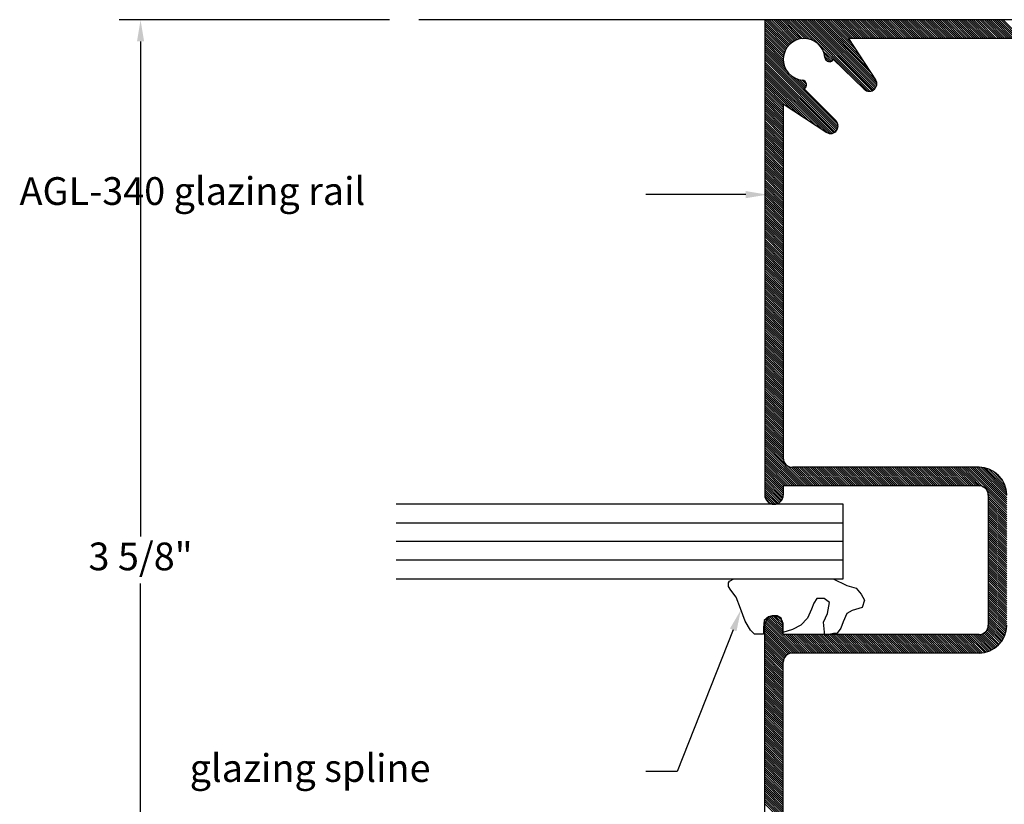
# Model space of a CAD drawing. Extents: x -0.41 to 5.85, y 0 to 7.41.
# Drawn here: x -0.41 to 2.89, y 4.5 to 7.13 of the extents above; entities that cross this region are included whole.
import ezdxf
from ezdxf.enums import TextEntityAlignment as Align

# ---------------------------------------------------------------- set-up
doc = ezdxf.new("R2010")
doc.units = 0
doc.header["$LTSCALE"] = 0.4
doc.header["$MEASUREMENT"] = 0
doc.layers.get('0').update_dxf_attribs({"linetype": 'CONTINUOUS'})
doc.layers.get('DEFPOINTS').update_dxf_attribs({"linetype": 'CONTINUOUS'})
doc.styles.add('USG', font='USG', dxfattribs={"height": 0.093})
doc.dimstyles.get("Standard").update_dxf_attribs({"dimtxt": 0.18, "dimasz": 0.18, "dimexe": 0.18, "dimexo": 0.0625, "dimgap": 0.09, "dimtad": 0, "dimtih": 1, "dimtoh": 1, "dimdec": 4, "dimzin": 0, "dimdsep": 46, "dimtxsty": 'Standard', "dimcen": 0.09, "dimadec": 0, "dimazin": 0, "dimtfac": 1, "dimtdec": 4, "dimtofl": 0, "dimtmove": 0, "dimatfit": 3, "dimfxl": 0, "dimtolj": 1, "dimtzin": 0, "dimarcsym": 0})

# ---------------------------------------------------------------- blocks, each defined once
blk = doc.blocks.new('*X9')
at = {"color": 0}
for p, q in [((11.937, 8.699), (11.999, 8.761)), ((11.945, 8.699), (12.007, 8.761)), ((11.952, 8.699), (12.014, 8.761)), ((11.959, 8.699), (12.021, 8.761)), ((11.966, 8.699), (12.028, 8.761)), ((11.973, 8.699), (12.035, 8.761)), ((11.98, 8.699), (12.042, 8.761)), ((11.987, 8.699), (12.049, 8.761)), ((11.994, 8.699), (12.056, 8.761)), ((12.001, 8.699), (12.063, 8.761)), ((12.008, 8.699), (12.07, 8.761)), ((12.015, 8.699), (12.077, 8.761)), ((12.022, 8.699), (12.084, 8.761)), ((12.029, 8.699), (12.091, 8.761)), ((12.036, 8.699), (12.098, 8.761)), ((12.044, 8.699), (12.106, 8.761)), ((12.051, 8.699), (12.113, 8.761)), ((12.058, 8.699), (12.12, 8.761)), ((12.065, 8.699), (12.127, 8.761)), ((12.072, 8.699), (12.134, 8.761)), ((12.079, 8.699), (12.141, 8.761)), ((12.086, 8.699), (12.148, 8.761)), ((12.093, 8.699), (12.155, 8.761)), ((12.1, 8.699), (12.162, 8.761)), ((12.107, 8.699), (12.169, 8.761)), ((12.114, 8.699), (12.176, 8.761)), ((12.121, 8.699), (12.183, 8.761)), ((12.128, 8.699), (12.19, 8.761)), ((12.135, 8.699), (12.197, 8.761)), ((12.143, 8.699), (12.205, 8.761)), ((12.15, 8.699), (12.212, 8.761)), ((12.157, 8.699), (12.219, 8.761)), ((12.164, 8.699), (12.226, 8.761)), ((12.171, 8.699), (12.233, 8.761)), ((12.178, 8.699), (12.24, 8.761)), ((12.185, 8.699), (12.247, 8.761)), ((12.192, 8.699), (12.254, 8.761)), ((12.199, 8.699), (12.261, 8.761)), ((12.206, 8.699), (12.268, 8.761)), ((12.213, 8.699), (12.275, 8.761)), ((12.22, 8.699), (12.282, 8.761)), ((12.227, 8.699), (12.289, 8.761)), ((12.234, 8.699), (12.296, 8.761)), ((12.242, 8.699), (12.304, 8.761)), ((12.249, 8.699), (12.311, 8.761)), ((12.256, 8.699), (12.318, 8.761)), ((12.263, 8.699), (12.325, 8.761)), ((12.27, 8.699), (12.332, 8.761)), ((12.277, 8.699), (12.339, 8.761)), ((12.284, 8.699), (12.346, 8.761)), ((12.291, 8.699), (12.353, 8.761)), ((12.298, 8.699), (12.36, 8.761)), ((12.305, 8.699), (12.367, 8.761)), ((12.312, 8.699), (12.374, 8.761)), ((12.319, 8.699), (12.381, 8.761)), ((12.326, 8.699), (12.388, 8.761)), ((12.333, 8.699), (12.395, 8.761)), ((12.341, 8.699), (12.403, 8.761)), ((12.348, 8.699), (12.41, 8.761)), ((12.355, 8.699), (12.417, 8.761)), ((12.362, 8.699), (12.424, 8.761)), ((12.369, 8.699), (12.431, 8.761)), ((12.376, 8.699), (12.438, 8.761)), ((12.383, 8.699), (12.445, 8.761)), ((12.39, 8.699), (12.452, 8.761)), ((12.397, 8.699), (12.459, 8.761)), ((12.404, 8.699), (12.466, 8.761)), ((12.411, 8.699), (12.473, 8.761)), ((12.418, 8.699), (12.48, 8.761)), ((12.425, 8.699), (12.487, 8.761)), ((12.432, 8.699), (12.494, 8.761)), ((12.439, 8.699), (12.501, 8.761)), ((12.447, 8.699), (12.509, 8.761)), ((12.454, 8.699), (12.516, 8.761)), ((12.461, 8.699), (12.523, 8.761)), ((12.468, 8.699), (12.53, 8.761)), ((12.475, 8.699), (12.537, 8.761)), ((12.481, 8.698), (12.544, 8.761)), ((12.486, 8.696), (12.551, 8.761)), ((12.491, 8.694), (12.558, 8.761)), ((12.495, 8.691), (12.565, 8.761)), ((12.498, 8.687), (12.572, 8.761)), ((12.501, 8.683), (12.579, 8.761)), ((12.503, 8.678), (12.586, 8.761)), ((12.504, 8.672), (12.593, 8.761)), ((12.505, 8.665), (12.6, 8.761)), ((12.505, 8.658), (12.606, 8.76)), ((12.505, 8.651), (12.611, 8.758)), ((13.004, 8.726), (13.039, 8.761)), ((13.004, 8.733), (13.032, 8.761)), ((13.005, 8.72), (13.046, 8.761)), ((13.006, 8.742), (13.022, 8.758)), ((13.007, 8.715), (13.053, 8.761)), ((13.01, 8.711), (13.06, 8.761)), ((13.014, 8.707), (13.067, 8.761)), ((13.017, 8.704), (13.074, 8.761)), ((13.022, 8.702), (13.081, 8.761)), ((13.027, 8.7), (13.088, 8.761)), ((13.033, 8.699), (13.095, 8.761)), ((13.041, 8.699), (13.103, 8.761)), ((13.048, 8.699), (13.11, 8.761)), ((13.055, 8.699), (13.117, 8.761)), ((13.062, 8.699), (13.124, 8.761)), ((13.066, 8.625), (13.202, 8.761)), ((13.066, 8.632), (13.194, 8.761)), ((13.066, 8.639), (13.187, 8.761)), ((13.066, 8.646), (13.18, 8.761)), ((13.066, 8.653), (13.173, 8.761)), ((13.066, 8.66), (13.166, 8.761)), ((13.066, 8.667), (13.159, 8.761)), ((13.066, 8.675), (13.152, 8.761)), ((13.066, 8.682), (13.145, 8.761)), ((13.066, 8.689), (13.138, 8.761)), ((13.066, 8.696), (13.131, 8.761)), ((13.141, 8.694), (13.209, 8.761)), ((13.153, 8.698), (13.216, 8.761)), ((13.161, 8.699), (13.223, 8.761)), ((13.168, 8.699), (13.23, 8.761)), ((13.175, 8.699), (13.237, 8.761)), ((13.182, 8.699), (13.244, 8.761)), ((13.189, 8.699), (13.251, 8.761)), ((13.196, 8.699), (13.258, 8.761)), ((13.203, 8.699), (13.265, 8.761)), ((13.21, 8.699), (13.272, 8.761)), ((13.217, 8.699), (13.279, 8.761)), ((13.224, 8.699), (13.286, 8.761)), ((13.231, 8.699), (13.293, 8.761)), ((13.239, 8.699), (13.301, 8.761)), ((13.246, 8.699), (13.308, 8.761)), ((13.253, 8.699), (13.315, 8.761)), ((13.26, 8.699), (13.322, 8.761)), ((13.267, 8.699), (13.329, 8.761)), ((13.274, 8.699), (13.336, 8.761)), ((13.281, 8.699), (13.343, 8.761)), ((13.288, 8.699), (13.35, 8.761)), ((13.295, 8.699), (13.357, 8.761)), ((13.302, 8.699), (13.364, 8.761)), ((13.309, 8.699), (13.371, 8.761)), ((13.316, 8.699), (13.378, 8.761)), ((13.323, 8.699), (13.385, 8.761)), ((13.33, 8.699), (13.392, 8.761)), ((13.338, 8.699), (13.4, 8.761)), ((13.345, 8.699), (13.407, 8.761)), ((13.352, 8.699), (13.414, 8.761)), ((13.359, 8.699), (13.421, 8.761)), ((13.366, 8.699), (13.428, 8.761)), ((13.373, 8.699), (13.435, 8.761)), ((13.38, 8.699), (13.442, 8.761)), ((13.387, 8.699), (13.449, 8.761)), ((13.394, 8.699), (13.456, 8.761)), ((13.401, 8.699), (13.463, 8.761)), ((13.408, 8.699), (13.47, 8.761)), ((13.415, 8.699), (13.477, 8.761)), ((13.422, 8.699), (13.484, 8.761)), ((13.429, 8.699), (13.491, 8.761)), ((13.437, 8.699), (13.499, 8.761)), ((13.444, 8.699), (13.506, 8.761)), ((13.451, 8.699), (13.513, 8.761)), ((13.458, 8.699), (13.52, 8.761)), ((13.465, 8.699), (13.527, 8.761)), ((13.472, 8.699), (13.534, 8.761)), ((13.479, 8.699), (13.541, 8.761)), ((13.486, 8.699), (13.548, 8.761)), ((13.493, 8.699), (13.555, 8.761)), ((13.5, 8.699), (13.562, 8.761)), ((13.507, 8.699), (13.569, 8.761)), ((13.514, 8.699), (13.576, 8.761)), ((13.521, 8.699), (13.583, 8.761)), ((13.528, 8.699), (13.59, 8.761)), ((13.536, 8.699), (13.598, 8.761)), ((13.543, 8.699), (13.605, 8.761)), ((13.55, 8.699), (13.612, 8.761)), ((13.557, 8.699), (13.619, 8.761)), ((13.564, 8.699), (13.626, 8.761)), ((13.571, 8.699), (13.633, 8.761)), ((13.578, 8.699), (13.64, 8.761)), ((13.585, 8.699), (13.647, 8.761)), ((13.592, 8.699), (13.654, 8.761)), ((13.599, 8.699), (13.661, 8.761)), ((13.606, 8.699), (13.668, 8.761)), ((13.613, 8.699), (13.675, 8.761)), ((13.62, 8.699), (13.682, 8.761)), ((13.627, 8.699), (13.689, 8.761)), ((13.635, 8.699), (13.697, 8.761)), ((13.642, 8.699), (13.704, 8.761)), ((13.649, 8.699), (13.711, 8.761)), ((13.656, 8.699), (13.718, 8.761)), ((13.663, 8.699), (13.725, 8.761)), ((13.67, 8.699), (13.732, 8.761)), ((13.677, 8.699), (13.739, 8.761)), ((13.684, 8.699), (13.746, 8.761)), ((13.691, 8.699), (13.753, 8.761)), ((13.698, 8.699), (13.76, 8.761)), ((13.705, 8.699), (13.767, 8.761)), ((13.712, 8.699), (13.774, 8.761)), ((13.719, 8.699), (13.781, 8.761)), ((13.726, 8.699), (13.788, 8.761)), ((13.734, 8.699), (13.796, 8.761)), ((13.741, 8.699), (13.803, 8.761)), ((13.748, 8.699), (13.81, 8.761)), ((13.755, 8.699), (13.817, 8.761)), ((13.762, 8.699), (13.824, 8.761)), ((13.769, 8.699), (13.831, 8.761)), ((13.776, 8.699), (13.838, 8.761)), ((13.783, 8.699), (13.845, 8.761)), ((13.79, 8.699), (13.852, 8.761)), ((13.797, 8.699), (13.859, 8.761)), ((13.804, 8.699), (13.866, 8.761)), ((13.811, 8.699), (13.873, 8.761)), ((13.818, 8.699), (13.88, 8.761)), ((13.825, 8.699), (13.887, 8.761)), ((13.832, 8.699), (13.894, 8.761)), ((13.84, 8.699), (13.902, 8.761)), ((13.847, 8.699), (13.909, 8.761)), ((13.854, 8.699), (13.916, 8.761)), ((13.861, 8.699), (13.923, 8.761)), ((13.868, 8.699), (13.93, 8.761)), ((13.875, 8.699), (13.937, 8.761)), ((13.882, 8.699), (13.944, 8.761)), ((13.889, 8.699), (13.951, 8.761)), ((13.896, 8.699), (13.958, 8.761)), ((13.903, 8.699), (13.965, 8.761)), ((13.91, 8.699), (13.972, 8.761)), ((13.917, 8.699), (13.979, 8.761)), ((13.924, 8.699), (13.986, 8.761)), ((13.931, 8.699), (13.993, 8.761)), ((13.939, 8.699), (14.001, 8.761)), ((13.946, 8.699), (14.008, 8.761)), ((13.953, 8.699), (14.015, 8.761)), ((13.96, 8.699), (14.022, 8.761)), ((13.967, 8.699), (14.029, 8.761)), ((13.974, 8.699), (14.036, 8.761)), ((13.981, 8.699), (14.043, 8.761)), ((13.988, 8.699), (14.05, 8.761)), ((13.995, 8.699), (14.057, 8.761)), ((14.002, 8.699), (14.064, 8.761)), ((14.009, 8.699), (14.071, 8.761)), ((14.016, 8.699), (14.078, 8.761)), ((14.023, 8.699), (14.085, 8.761)), ((14.03, 8.699), (14.092, 8.761)), ((14.038, 8.699), (14.1, 8.761)), ((14.045, 8.699), (14.107, 8.761)), ((14.052, 8.699), (14.114, 8.761)), ((14.059, 8.699), (14.121, 8.761)), ((14.066, 8.699), (14.128, 8.761)), ((14.073, 8.699), (14.135, 8.761)), ((14.08, 8.699), (14.142, 8.761)), ((14.087, 8.699), (14.149, 8.761)), ((14.094, 8.699), (14.156, 8.761)), ((14.101, 8.699), (14.163, 8.761)), ((14.108, 8.699), (14.17, 8.761)), ((14.115, 8.699), (14.177, 8.761)), ((14.122, 8.699), (14.184, 8.761)), ((14.129, 8.699), (14.191, 8.761)), ((14.137, 8.699), (14.199, 8.761)), ((14.144, 8.699), (14.206, 8.761)), ((14.151, 8.699), (14.213, 8.761)), ((14.158, 8.699), (14.22, 8.761)), ((14.165, 8.699), (14.227, 8.761)), ((14.172, 8.699), (14.234, 8.761)), ((14.179, 8.699), (14.241, 8.761)), ((14.186, 8.699), (14.248, 8.761)), ((14.193, 8.699), (14.255, 8.761)), ((14.2, 8.699), (14.262, 8.761)), ((14.207, 8.699), (14.269, 8.761)), ((14.214, 8.699), (14.276, 8.761)), ((14.221, 8.699), (14.283, 8.761)), ((14.228, 8.699), (14.29, 8.761)), ((14.236, 8.699), (14.298, 8.761)), ((14.243, 8.699), (14.305, 8.761)), ((14.248, 8.542), (14.467, 8.761)), ((14.248, 8.535), (14.474, 8.761)), ((14.25, 8.699), (14.312, 8.761)), ((14.25, 8.529), (14.481, 8.761)), ((14.251, 8.552), (14.46, 8.761)), ((14.252, 8.525), (14.488, 8.761)), ((14.256, 8.521), (14.496, 8.761)), ((14.257, 8.699), (14.319, 8.761)), ((14.26, 8.518), (14.503, 8.761)), ((14.264, 8.699), (14.326, 8.761)), ((14.265, 8.572), (14.453, 8.761)), ((14.265, 8.516), (14.51, 8.761)), ((14.27, 8.515), (14.517, 8.761)), ((14.271, 8.699), (14.333, 8.761)), ((14.278, 8.699), (14.34, 8.761)), ((14.278, 8.593), (14.446, 8.761)), ((14.278, 8.515), (14.524, 8.761)), ((14.285, 8.699), (14.347, 8.761)), ((14.292, 8.699), (14.354, 8.761)), ((14.292, 8.614), (14.439, 8.761)), ((14.299, 8.699), (14.361, 8.761)), ((14.305, 8.634), (14.432, 8.761)), ((14.306, 8.699), (14.368, 8.761)), ((14.313, 8.699), (14.375, 8.761)), ((14.319, 8.655), (14.425, 8.761)), ((14.32, 8.699), (14.382, 8.761)), ((14.327, 8.699), (14.389, 8.761)), ((14.332, 8.675), (14.418, 8.761)), ((14.335, 8.699), (14.397, 8.761)), ((14.342, 8.699), (14.404, 8.761)), ((14.346, 8.696), (14.411, 8.761)), ((14.456, 8.686), (14.531, 8.761)), ((14.471, 8.694), (14.538, 8.761)), ((14.481, 8.697), (14.545, 8.761)), ((14.49, 8.699), (14.552, 8.761)), ((14.497, 8.699), (14.559, 8.761)), ((14.504, 8.699), (14.566, 8.761)), ((14.51, 8.698), (14.573, 8.761)), ((14.516, 8.696), (14.58, 8.761)), ((14.521, 8.695), (14.587, 8.761)), ((14.526, 8.692), (14.595, 8.761)), ((14.531, 8.69), (14.602, 8.761)), ((14.535, 8.687), (14.609, 8.761)), ((14.539, 8.684), (14.616, 8.761)), ((14.543, 8.681), (14.623, 8.761)), ((14.547, 8.678), (14.629, 8.76)), ((12.505, 8.644), (12.616, 8.755)), ((12.567, 8.699), (12.62, 8.752)), ((12.574, 8.699), (12.623, 8.748)), ((12.581, 8.699), (12.626, 8.744)), ((12.588, 8.699), (12.627, 8.738)), ((12.595, 8.699), (12.629, 8.732)), ((12.603, 8.699), (12.628, 8.725)), ((14.55, 8.674), (14.629, 8.753)), ((14.553, 8.67), (14.629, 8.746)), ((14.556, 8.666), (14.629, 8.738)), ((14.559, 8.661), (14.629, 8.731)), ((14.561, 8.657), (14.629, 8.724)), ((12.505, 8.637), (12.567, 8.699)), ((12.505, 8.63), (12.567, 8.692)), ((12.614, 8.703), (12.624, 8.714)), ((14.563, 8.652), (14.629, 8.717)), ((14.565, 8.646), (14.629, 8.71)), ((14.566, 8.64), (14.629, 8.703)), ((14.566, 8.634), (14.629, 8.696)), ((12.505, 8.623), (12.567, 8.685)), ((12.505, 8.616), (12.567, 8.678)), ((12.505, 8.609), (12.567, 8.671)), ((12.505, 8.601), (12.567, 8.663)), ((13.066, 8.618), (13.133, 8.685)), ((13.066, 8.611), (13.128, 8.673)), ((13.066, 8.604), (13.128, 8.666)), ((13.066, 8.597), (13.128, 8.659)), ((14.399, 8.629), (14.44, 8.67)), ((14.429, 8.461), (14.629, 8.661)), ((14.56, 8.599), (14.629, 8.668)), ((14.564, 8.61), (14.629, 8.675)), ((14.566, 8.619), (14.629, 8.682)), ((14.567, 8.627), (14.629, 8.689)), ((12.505, 8.594), (12.567, 8.656)), ((12.505, 8.587), (12.567, 8.649)), ((12.505, 8.58), (12.567, 8.642)), ((12.505, 8.573), (12.567, 8.635)), ((12.505, 8.566), (12.567, 8.628)), ((13.066, 8.59), (13.128, 8.652)), ((13.066, 8.583), (13.128, 8.645)), ((13.066, 8.576), (13.128, 8.638)), ((13.066, 8.568), (13.128, 8.63)), ((14.389, 8.414), (14.629, 8.654)), ((14.389, 8.407), (14.629, 8.647)), ((14.391, 8.401), (14.629, 8.639)), ((14.393, 8.397), (14.629, 8.632)), ((14.396, 8.393), (14.629, 8.625)), ((14.402, 8.625), (14.431, 8.654)), ((14.406, 8.622), (14.428, 8.644)), ((14.412, 8.621), (14.427, 8.636)), ((12.505, 8.559), (12.567, 8.621)), ((12.505, 8.552), (12.567, 8.614)), ((12.505, 8.545), (12.567, 8.607)), ((12.505, 8.538), (12.567, 8.6)), ((12.505, 8.531), (12.567, 8.593)), ((13.066, 8.561), (13.128, 8.623)), ((13.066, 8.554), (13.128, 8.616)), ((13.066, 8.547), (13.128, 8.609)), ((13.066, 8.54), (13.128, 8.602)), ((13.066, 8.533), (13.128, 8.595)), ((14.4, 8.39), (14.629, 8.618)), ((14.405, 8.387), (14.629, 8.611)), ((14.41, 8.385), (14.629, 8.604)), ((14.417, 8.385), (14.629, 8.597)), ((12.505, 8.524), (12.567, 8.586)), ((12.505, 8.517), (12.567, 8.579)), ((12.505, 8.51), (12.567, 8.572)), ((12.505, 8.502), (12.567, 8.564)), ((13.066, 8.526), (13.128, 8.588)), ((13.066, 8.519), (13.128, 8.581)), ((13.066, 8.512), (13.128, 8.574)), ((13.066, 8.505), (13.128, 8.567)), ((13.066, 8.498), (13.128, 8.56)), ((14.428, 8.39), (14.629, 8.59)), ((14.449, 8.403), (14.629, 8.583)), ((14.469, 8.416), (14.629, 8.576)), ((14.489, 8.429), (14.629, 8.569)), ((14.489, 8.542), (14.506, 8.56)), ((14.491, 8.537), (14.515, 8.561)), ((14.494, 8.533), (14.526, 8.566)), ((14.51, 8.443), (14.629, 8.562)), ((12.505, 8.495), (12.567, 8.557)), ((12.505, 8.488), (12.567, 8.55)), ((12.505, 8.481), (12.567, 8.543)), ((12.505, 8.474), (12.567, 8.536)), ((12.505, 8.467), (12.567, 8.529)), ((13.066, 8.491), (13.128, 8.553)), ((13.066, 8.484), (13.128, 8.546)), ((13.066, 8.477), (13.128, 8.539)), ((13.066, 8.469), (13.128, 8.531)), ((14.49, 8.551), (14.497, 8.558)), ((14.53, 8.456), (14.629, 8.555)), ((14.55, 8.469), (14.629, 8.548)), ((14.567, 8.478), (14.629, 8.54)), ((14.567, 8.471), (14.629, 8.533)), ((14.567, 8.464), (14.629, 8.526)), ((12.505, 8.46), (12.567, 8.522)), ((12.505, 8.453), (12.567, 8.515)), ((12.505, 8.446), (12.567, 8.508)), ((12.505, 8.439), (12.567, 8.501)), ((12.505, 8.432), (12.567, 8.494)), ((13.066, 8.462), (13.128, 8.524)), ((13.066, 8.455), (13.128, 8.517)), ((13.066, 8.448), (13.128, 8.51)), ((13.066, 8.441), (13.128, 8.503)), ((13.066, 8.434), (13.128, 8.496)), ((14.567, 8.457), (14.629, 8.519)), ((14.567, 8.45), (14.629, 8.512)), ((14.567, 8.443), (14.629, 8.505)), ((14.567, 8.436), (14.629, 8.498)), ((12.505, 8.425), (12.567, 8.487)), ((12.505, 8.418), (12.567, 8.48)), ((12.505, 8.411), (12.567, 8.473)), ((12.505, 8.403), (12.567, 8.465)), ((13.066, 8.427), (13.128, 8.489)), ((13.066, 8.42), (13.128, 8.482)), ((13.066, 8.413), (13.128, 8.475)), ((13.066, 8.406), (13.128, 8.468)), ((13.066, 8.399), (13.128, 8.461)), ((14.567, 8.429), (14.629, 8.491)), ((14.567, 8.422), (14.629, 8.484)), ((14.567, 8.415), (14.629, 8.477)), ((14.567, 8.408), (14.629, 8.47)), ((14.567, 8.401), (14.629, 8.463)), ((12.505, 8.396), (12.567, 8.458)), ((12.505, 8.389), (12.567, 8.451)), ((12.505, 8.382), (12.567, 8.444)), ((12.505, 8.375), (12.567, 8.437)), ((12.505, 8.368), (12.567, 8.43)), ((13.066, 8.392), (13.128, 8.454)), ((13.066, 8.385), (13.128, 8.447)), ((13.066, 8.378), (13.128, 8.44)), ((13.066, 8.37), (13.128, 8.432)), ((14.567, 8.394), (14.629, 8.456)), ((14.567, 8.387), (14.629, 8.449)), ((14.567, 8.379), (14.629, 8.441)), ((14.567, 8.372), (14.629, 8.434)), ((14.567, 8.365), (14.629, 8.427)), ((12.505, 8.361), (12.567, 8.423)), ((12.505, 8.354), (12.567, 8.416)), ((12.505, 8.347), (12.567, 8.409)), ((12.505, 8.34), (12.567, 8.402)), ((12.505, 8.333), (12.567, 8.395)), ((13.066, 8.363), (13.128, 8.425)), ((13.066, 8.356), (13.128, 8.418)), ((13.066, 8.349), (13.128, 8.411)), ((13.066, 8.342), (13.128, 8.404)), ((13.066, 8.335), (13.128, 8.397)), ((14.567, 8.358), (14.629, 8.42)), ((14.567, 8.351), (14.629, 8.413)), ((14.567, 8.344), (14.629, 8.406)), ((14.567, 8.337), (14.629, 8.399)), ((12.505, 8.326), (12.567, 8.388)), ((12.505, 8.319), (12.567, 8.381)), ((12.505, 8.312), (12.567, 8.374)), ((12.505, 8.304), (12.567, 8.366)), ((13.066, 8.328), (13.128, 8.39)), ((13.066, 8.321), (13.128, 8.383)), ((13.066, 8.314), (13.128, 8.376)), ((13.066, 8.307), (13.128, 8.369)), ((13.066, 8.3), (13.128, 8.362)), ((14.567, 8.33), (14.629, 8.392)), ((14.567, 8.323), (14.629, 8.385)), ((14.567, 8.316), (14.629, 8.378)), ((14.567, 8.309), (14.629, 8.371)), ((14.567, 8.302), (14.629, 8.364)), ((12.505, 8.297), (12.567, 8.359)), ((12.505, 8.29), (12.567, 8.352)), ((12.505, 8.283), (12.567, 8.345)), ((12.505, 8.276), (12.567, 8.338)), ((12.505, 8.269), (12.567, 8.331)), ((13.066, 8.293), (13.128, 8.355)), ((13.066, 8.286), (13.128, 8.348)), ((13.066, 8.279), (13.128, 8.341)), ((13.066, 8.271), (13.128, 8.333)), ((14.567, 8.295), (14.629, 8.357)), ((14.567, 8.288), (14.629, 8.35)), ((14.567, 8.28), (14.629, 8.342)), ((14.567, 8.273), (14.629, 8.335)), ((14.567, 8.266), (14.629, 8.328)), ((12.505, 8.262), (12.567, 8.324)), ((12.505, 8.255), (12.567, 8.317)), ((12.505, 8.248), (12.567, 8.31)), ((12.505, 8.241), (12.567, 8.303)), ((12.505, 8.234), (12.567, 8.296)), ((13.066, 8.264), (13.128, 8.326)), ((13.066, 8.257), (13.128, 8.319)), ((13.066, 8.25), (13.128, 8.312)), ((13.066, 8.243), (13.128, 8.305)), ((13.066, 8.236), (13.128, 8.298)), ((14.567, 8.259), (14.629, 8.321)), ((14.567, 8.252), (14.629, 8.314)), ((14.567, 8.245), (14.629, 8.307)), ((14.567, 8.238), (14.629, 8.3)), ((12.505, 8.227), (12.567, 8.289)), ((12.505, 8.22), (12.567, 8.282)), ((12.505, 8.213), (12.567, 8.275)), ((12.505, 8.205), (12.567, 8.267)), ((13.066, 8.229), (13.128, 8.291)), ((13.066, 8.222), (13.128, 8.284)), ((13.066, 8.215), (13.128, 8.277)), ((13.066, 8.208), (13.128, 8.27)), ((13.066, 8.201), (13.128, 8.263)), ((14.567, 8.231), (14.629, 8.293)), ((14.567, 8.224), (14.629, 8.286)), ((14.567, 8.217), (14.629, 8.279)), ((14.567, 8.21), (14.629, 8.272)), ((14.567, 8.203), (14.629, 8.265)), ((12.505, 8.198), (12.567, 8.26)), ((12.505, 8.191), (12.567, 8.253)), ((12.505, 8.184), (12.567, 8.246)), ((12.505, 8.177), (12.567, 8.239)), ((12.505, 8.17), (12.567, 8.232)), ((13.066, 8.194), (13.128, 8.256)), ((13.066, 8.187), (13.128, 8.249)), ((13.066, 8.18), (13.128, 8.242)), ((13.066, 8.172), (13.128, 8.234)), ((14.567, 8.196), (14.629, 8.258)), ((14.567, 8.189), (14.629, 8.251)), ((14.567, 8.181), (14.629, 8.243)), ((14.567, 8.174), (14.629, 8.236)), ((14.567, 8.167), (14.629, 8.229)), ((12.505, 8.163), (12.567, 8.225)), ((12.505, 8.156), (12.567, 8.218)), ((12.505, 8.149), (12.567, 8.211)), ((12.505, 8.142), (12.567, 8.204)), ((12.505, 8.135), (12.567, 8.197)), ((13.066, 8.165), (13.128, 8.227)), ((13.066, 8.158), (13.128, 8.22)), ((13.066, 8.151), (13.128, 8.213)), ((13.066, 8.144), (13.128, 8.206)), ((13.066, 8.137), (13.128, 8.199)), ((14.567, 8.16), (14.629, 8.222)), ((14.567, 8.153), (14.629, 8.215)), ((14.567, 8.146), (14.629, 8.208)), ((14.567, 8.139), (14.629, 8.201)), ((12.505, 8.128), (12.567, 8.19)), ((12.505, 8.121), (12.567, 8.183)), ((12.505, 8.114), (12.567, 8.176)), ((12.505, 8.106), (12.567, 8.168)), ((13.066, 8.13), (13.128, 8.192)), ((13.066, 8.123), (13.128, 8.185)), ((13.066, 8.116), (13.128, 8.178)), ((13.066, 8.109), (13.128, 8.171)), ((13.066, 8.102), (13.128, 8.164)), ((14.567, 8.132), (14.629, 8.194)), ((14.567, 8.125), (14.629, 8.187)), ((14.567, 8.118), (14.629, 8.18)), ((14.567, 8.111), (14.629, 8.173)), ((14.567, 8.104), (14.629, 8.166)), ((12.505, 8.099), (12.567, 8.161)), ((12.505, 8.092), (12.567, 8.154)), ((12.505, 8.085), (12.567, 8.147)), ((12.505, 8.078), (12.567, 8.14)), ((12.505, 8.071), (12.567, 8.133)), ((13.066, 8.095), (13.128, 8.157)), ((13.066, 8.088), (13.128, 8.15)), ((13.066, 8.081), (13.128, 8.143)), ((13.066, 8.073), (13.128, 8.135)), ((14.567, 8.097), (14.629, 8.159)), ((14.567, 8.09), (14.629, 8.152)), ((14.567, 8.083), (14.629, 8.145)), ((14.567, 8.075), (14.629, 8.137)), ((14.567, 8.068), (14.629, 8.13)), ((12.505, 8.064), (12.567, 8.126)), ((12.505, 8.057), (12.567, 8.119)), ((12.505, 8.05), (12.567, 8.112)), ((12.505, 8.043), (12.567, 8.105)), ((12.505, 8.036), (12.567, 8.098)), ((13.065, 8.038), (13.128, 8.1)), ((13.066, 8.066), (13.128, 8.128)), ((13.066, 8.059), (13.128, 8.121)), ((13.066, 8.052), (13.128, 8.114)), ((13.066, 8.045), (13.128, 8.107)), ((14.567, 8.061), (14.629, 8.123)), ((14.567, 8.054), (14.629, 8.116)), ((14.567, 8.047), (14.629, 8.109)), ((14.567, 8.04), (14.629, 8.102)), ((12.506, 8.03), (12.567, 8.091)), ((12.507, 8.023), (12.567, 8.084)), ((12.508, 8.018), (12.567, 8.077)), ((12.51, 8.012), (12.567, 8.069)), ((12.991, 7.949), (13.128, 8.086)), ((12.998, 7.949), (13.128, 8.079)), ((13.005, 7.949), (13.128, 8.072)), ((13.012, 7.949), (13.128, 8.065)), ((13.062, 8.028), (13.128, 8.093)), ((14.567, 8.033), (14.629, 8.095)), ((14.567, 8.026), (14.629, 8.088)), ((14.567, 8.019), (14.629, 8.081)), ((14.567, 8.012), (14.629, 8.074)), ((14.567, 8.005), (14.629, 8.067)), ((12.511, 8.007), (12.567, 8.062)), ((12.514, 8.002), (12.567, 8.055)), ((12.516, 7.998), (12.567, 8.048)), ((12.519, 7.993), (12.567, 8.041)), ((12.521, 7.989), (12.567, 8.035)), ((12.524, 7.985), (12.569, 8.03)), ((13.019, 7.949), (13.128, 8.058)), ((13.026, 7.949), (13.128, 8.051)), ((13.033, 7.949), (13.128, 8.044)), ((13.04, 7.949), (13.128, 8.036)), ((14.567, 7.998), (14.629, 8.06)), ((14.567, 7.991), (14.629, 8.053)), ((14.567, 7.984), (14.629, 8.046)), ((14.567, 7.976), (14.629, 8.038)), ((14.567, 7.969), (14.629, 8.031)), ((12.528, 7.981), (12.572, 8.025)), ((12.531, 7.977), (12.575, 8.021)), ((12.534, 7.974), (12.578, 8.018)), ((12.538, 7.97), (12.583, 8.015)), ((12.542, 7.967), (12.588, 8.013)), ((12.546, 7.964), (12.593, 8.011)), ((12.551, 7.962), (12.6, 8.011)), ((12.555, 7.959), (12.607, 8.011)), ((12.56, 7.957), (12.614, 8.011)), ((12.565, 7.955), (12.621, 8.011)), ((12.57, 7.953), (12.628, 8.011)), ((12.576, 7.951), (12.635, 8.011)), ((12.582, 7.95), (12.642, 8.011)), ((12.588, 7.949), (12.65, 8.011)), ((12.595, 7.949), (12.657, 8.011)), ((12.602, 7.949), (12.664, 8.011)), ((12.609, 7.949), (12.671, 8.011)), ((12.616, 7.949), (12.678, 8.011)), ((12.623, 7.949), (12.685, 8.011)), ((12.63, 7.949), (12.692, 8.011)), ((12.637, 7.949), (12.699, 8.011)), ((12.644, 7.949), (12.706, 8.011)), ((12.651, 7.949), (12.713, 8.011)), ((12.658, 7.949), (12.72, 8.011)), ((12.665, 7.949), (12.727, 8.011)), ((12.672, 7.949), (12.734, 8.011)), ((12.679, 7.949), (12.741, 8.011)), ((12.687, 7.949), (12.749, 8.011)), ((12.694, 7.949), (12.756, 8.011)), ((12.701, 7.949), (12.763, 8.011)), ((12.708, 7.949), (12.77, 8.011)), ((12.715, 7.949), (12.777, 8.011)), ((12.722, 7.949), (12.784, 8.011)), ((12.729, 7.949), (12.791, 8.011)), ((12.736, 7.949), (12.798, 8.011)), ((12.743, 7.949), (12.805, 8.011)), ((12.75, 7.949), (12.812, 8.011)), ((12.757, 7.949), (12.819, 8.011)), ((12.764, 7.949), (12.826, 8.011)), ((12.771, 7.949), (12.833, 8.011)), ((12.778, 7.949), (12.84, 8.011)), ((12.786, 7.949), (12.848, 8.011)), ((12.793, 7.949), (12.855, 8.011)), ((12.8, 7.949), (12.862, 8.011)), ((12.807, 7.949), (12.869, 8.011)), ((12.814, 7.949), (12.876, 8.011)), ((12.821, 7.949), (12.883, 8.011)), ((12.828, 7.949), (12.89, 8.011)), ((12.835, 7.949), (12.897, 8.011)), ((12.842, 7.949), (12.904, 8.011)), ((12.849, 7.949), (12.911, 8.011)), ((12.856, 7.949), (12.918, 8.011)), ((12.863, 7.949), (12.925, 8.011)), ((12.87, 7.949), (12.932, 8.011)), ((12.877, 7.949), (12.939, 8.011)), ((12.885, 7.949), (12.947, 8.011)), ((12.892, 7.949), (12.954, 8.011)), ((12.899, 7.949), (12.961, 8.011)), ((12.906, 7.949), (12.968, 8.011)), ((12.913, 7.949), (12.975, 8.011)), ((12.92, 7.949), (12.982, 8.011)), ((12.927, 7.949), (12.989, 8.011)), ((12.934, 7.949), (12.996, 8.011)), ((12.941, 7.949), (13.003, 8.011)), ((12.948, 7.949), (13.01, 8.011)), ((12.955, 7.949), (13.017, 8.011)), ((12.962, 7.949), (13.024, 8.011)), ((12.969, 7.949), (13.031, 8.011)), ((12.976, 7.949), (13.039, 8.011)), ((12.984, 7.949), (13.049, 8.014)), ((13.048, 7.95), (13.127, 8.028)), ((13.057, 7.952), (13.125, 8.02)), ((13.067, 7.955), (13.122, 8.009)), ((14.567, 7.962), (14.629, 8.024)), ((14.567, 7.955), (14.629, 8.017)), ((14.567, 7.948), (14.629, 8.01)), ((14.567, 7.941), (14.629, 8.003)), ((13.08, 7.961), (13.116, 7.996)), ((14.567, 7.934), (14.629, 7.996)), ((14.567, 7.927), (14.629, 7.989)), ((14.567, 7.92), (14.629, 7.982)), ((14.567, 7.913), (14.629, 7.975)), ((14.567, 7.906), (14.629, 7.968)), ((14.567, 7.899), (14.629, 7.961))]:
    blk.add_line(p, q, dxfattribs=at)
blk = doc.blocks.new('AGL-340')
at = {"color": 7, "linetype": 'Continuous'}
for p, q in [((-1.848, 0.332), (-0.254, 0.332)), ((1.777, 0.332), (0.183, 0.332)), ((1.777, -0.918), (1.777, 0.332)), ((-1.567, 0.27), (-0.378, 0.27)), ((-0.285, -0.387), (-0.285, 0.27)), ((-0.285, 0.27), (-0.254, 0.27)), ((0.214, 0.27), (0.183, 0.27)), ((0.214, -0.387), (0.214, 0.27)), ((1.496, 0.27), (0.307, 0.27)), ((1.496, 0.27), (1.4, 0.124)), ((-0.347, -0.387), (-0.347, 0.239)), ((0.276, -0.387), (0.276, 0.239)), ((1.547, 0.201), (1.439, 0.093)), ((1.646, 0.102), (1.545, -0.001)), ((1.715, 0.051), (1.576, -0.04)), ((1.715, -0.856), (1.715, 0.051)), ((0.183, -0.418), (-0.254, -0.418))]:
    blk.add_line(p, q, dxfattribs=at)
for centre, radius, start, end in [((-0.254, 0.301), 0.031, 270, 90), ((0.183, 0.301), 0.031, 90, 270), ((-0.378, 0.239), 0.031, 0, 90), ((0.307, 0.239), 0.031, 90, 180), ((1.645, 0.2), 0.07, 274.878, 175.118), ((1.56, 0.207), 0.015, 205.531, 355.11), ((1.421, 0.111), 0.025, 135, 315), ((1.652, 0.115), 0.015, 94.872, 244.469), ((1.563, -0.019), 0.025, 135, 315), ((-0.254, -0.387), 0.093, 180, 270), ((-0.254, -0.387), 0.031, 180, 270), ((0.183, -0.387), 0.031, 270, 0), ((0.183, -0.387), 0.093, 270, 0)]:
    blk.add_arc(centre, radius, start, end, dxfattribs=at)
blk.add_blockref('*X9', (-12.852, -8.429))
at = {"flags": 11}
for tag, p in [('USGPART', (-0.66, 0.116)), ('AGL-340', (-0.66, -0.204))]:
    blk.add_attdef(tag, p, '', height=0.25, dxfattribs=at)
blk = doc.blocks.new('*D12')
at = {"color": 0, "linetype": 'ByBlock'}
for p, q in [((-2.037, 6.216), (-2.945, 6.216)), ((-2.873, 6.144), (-2.873, 4.483)), ((-2.873, 2.663), (-2.873, 4.325)), ((-2.042, 2.591), (-2.945, 2.591))]:
    blk.add_line(p, q, dxfattribs=at)
for points in [[(-2.885, 6.144), (-2.861, 6.144), (-2.873, 6.216)], [(-2.885, 2.663), (-2.861, 2.663), (-2.873, 2.591)]]:
    blk.add_solid(points, dxfattribs=at)
at = {"layer": 'DEFPOINTS', "color": 0, "linetype": 'ByBlock'}
for p in [(-2.873, 6.216), (-2.012, 6.216), (-2.017, 2.591)]:
    blk.add_point(p, dxfattribs=at)
at = {"color": 0, "linetype": 'ByBlock', "style": 'USG'}
blk.add_text('3 5/8"', height=0.093, dxfattribs=at).set_placement((-2.873, 4.404), align=Align.MIDDLE)

msp = doc.modelspace()

# ---------------------------------------------------------------- linework, layer by layer
for p, q in [((2.087, 7.128), (0.926, 7.128)), ((2.023, 6.541), (1.688, 6.541)), ((2.35, 5.502), (0.85, 5.502)), ((2.35, 5.252), (2.35, 5.502)), ((2.35, 5.439), (0.85, 5.439)), ((2.35, 5.377), (0.85, 5.377)), ((2.35, 5.314), (0.85, 5.314)), ((0.85, 5.252), (2.35, 5.252)), ((1.981, 5.081), (1.793, 4.605)), ((1.793, 4.605), (1.688, 4.605))]:
    msp.add_line(p, q)
msp.add_lwpolyline([(2.316, 5.252), (2.362, 5.23), (2.394, 5.22), (2.41, 5.2), (2.422, 5.18), (2.414, 5.156), (2.38, 5.146), (2.362, 5.136), (2.35, 5.108), (2.342, 5.086), (2.33, 5.07), (2.318, 5.068), (2.288, 5.062), (2.284, 5.106), (2.298, 5.136), (2.304, 5.172), (2.286, 5.186), (2.262, 5.186), (2.252, 5.17), (2.244, 5.15), (2.23, 5.12), (2.208, 5.096), (2.18, 5.082), (2.148, 5.072), (2.148, 5.1), (2.142, 5.12), (2.128, 5.128), (2.112, 5.128), (2.099, 5.124), (2.085, 5.112), (2.083, 5.088), (2.083, 5.066), (2.053, 5.066), (2.039, 5.08), (2.021, 5.11), (2.005, 5.152), (1.991, 5.19), (1.973, 5.214), (1.965, 5.226), (1.965, 5.238), (1.969, 5.244), (1.983, 5.252)], close=True)
for points in [[(2.023, 6.553), (2.023, 6.529), (2.095, 6.541)], [(1.97, 5.085), (1.992, 5.076), (2.007, 5.148)]]:
    msp.add_solid(points)

# ---------------------------------------------------------------- block references
at = {"rotation": 90}
msp.add_blockref('AGL-340', (2.419, 5.35), dxfattribs=at)

# ---------------------------------------------------------------- texts
at = {"style": 'USG'}
for s, p in [('AGL-340 glazing rail', (0.166, 6.541)), ('glazing spline', (0.561, 4.605))]:
    msp.add_text(s, height=0.093, dxfattribs=at).set_placement(p, align=Align.MIDDLE)

# ---------------------------------------------------------------- dimensions: what is measured, and where the dimension line sits
dim = msp.add_linear_dim(base=(-0.008, 7.128), p1=(0.848, 3.503), p2=(0.853, 7.128), angle=90, text='3 5/8"', dimstyle='Standard')
dim.commit()
dim.dimension.update_dxf_attribs({"geometry": '*D12', "text_midpoint": (-0.008, 5.315), "insert": (2.865, 0.911)})

doc.saveas('drawing.dxf')
